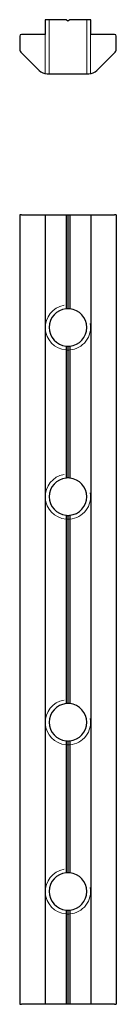
# Model space of a CAD drawing. Units: millimetres. Extents: x 61 to 78, y 90 to 265.
import ezdxf

# ---------------------------------------------------------------- set-up
doc = ezdxf.new("R2010")
doc.units = ezdxf.units.MM
for name, color, linetype, lineweight, true_color in [('NASCOSTA', 1, 'Continuous', 9, 0xff0000), ('NASCOSTA SOTTILE MOTION', 18, 'Continuous', 9, 0x3f0000), ('VISIBILE SOTTILE', 4, 'Continuous', 20, 0x00ffff)]:
    doc.layers.add(name, color=color, linetype=linetype, lineweight=lineweight, true_color=true_color)
doc.layers.add('VISIBILE', color=7, linetype='Continuous', lineweight=30)

msp = doc.modelspace()

# ---------------------------------------------------------------- linework, layer by layer
at = {"layer": 'NASCOSTA'}
for p, q in [((66.5, 264.53), (66.5, 254.92)), ((73.15, 264.53), (73.15, 254.92))]:
    msp.add_line(p, q, dxfattribs=at)
at = {"layer": 'NASCOSTA SOTTILE MOTION'}
for p, q in [((65.82, 264.53), (65.82, 254.95)), ((73.82, 254.95), (73.82, 264.53))]:
    msp.add_line(p, q, dxfattribs=at)
at = {"layer": 'VISIBILE'}
for p, q in [((69.48, 264.53), (65.82, 264.53)), ((65.82, 264.53), (65.82, 261.93)), ((69.82, 264.26), (69.48, 264.53)), ((70.15, 264.53), (69.82, 264.26)), ((73.83, 264.53), (70.15, 264.53)), ((73.83, 261.93), (73.83, 264.53)), ((65.82, 261.93), (61.62, 261.93)), ((78.03, 261.93), (73.83, 261.93)), ((61.32, 261.63), (61.32, 259.34)), ((78.33, 259.34), (78.33, 261.63)), ((61.61, 258.63), (64.73, 255.51)), ((74.91, 255.51), (78.04, 258.63)), ((66.15, 254.92), (73.5, 254.92)), ((61.32, 229.96), (61.32, 89.96)), ((61.62, 229.96), (61.32, 229.96)), ((61.62, 229.96), (65.82, 229.96)), ((65.82, 229.96), (69.48, 229.96)), ((65.82, 229.96), (65.82, 89.96)), ((69.48, 229.96), (69.82, 229.96)), ((69.48, 229.96), (69.48, 213.26)), ((69.82, 229.96), (70.15, 229.96)), ((69.82, 229.96), (69.82, 213.28)), ((70.15, 229.96), (73.83, 229.96)), ((70.15, 229.96), (70.15, 213.26)), ((73.83, 229.96), (73.83, 89.96)), ((73.83, 229.96), (78.03, 229.96)), ((78.33, 229.96), (78.03, 229.96)), ((78.33, 229.96), (78.33, 89.96)), ((69.48, 206.65), (69.48, 183.26)), ((69.82, 206.63), (69.82, 183.28)), ((70.15, 206.65), (70.15, 183.26)), ((69.48, 176.65), (69.48, 143.26)), ((69.82, 176.63), (69.82, 143.28)), ((70.15, 176.65), (70.15, 143.26)), ((69.48, 136.65), (69.48, 113.26)), ((69.82, 136.63), (69.82, 113.28)), ((70.15, 136.65), (70.15, 113.26)), ((69.48, 106.65), (69.48, 89.96)), ((69.82, 106.63), (69.82, 89.96)), ((70.15, 106.65), (70.15, 89.96)), ((61.32, 89.96), (61.62, 89.96)), ((65.82, 89.96), (61.62, 89.96)), ((69.48, 89.96), (65.82, 89.96)), ((69.82, 89.96), (69.48, 89.96)), ((70.15, 89.96), (69.82, 89.96)), ((73.83, 89.96), (70.15, 89.96)), ((78.03, 89.96), (73.83, 89.96)), ((78.03, 89.96), (78.33, 89.96))]:
    msp.add_line(p, q, dxfattribs=at)
for centre, radius, start, end in [((61.62, 261.63), 0.3, 90, 180), ((78.03, 261.63), 0.3, 0, 90), ((62.32, 259.34), 1, 180, 225), ((77.33, 259.34), 1, 315, 0), ((66.15, 256.93), 2, 225, 270), ((73.5, 256.93), 2, 270, 315), ((69.82, 209.96), 3.32, 95.9332, 264.0668), ((69.82, 209.96), 3.32, 90, 95.9332), ((69.82, 209.96), 3.32, 84.326, 90), ((69.82, 209.96), 3.32, 275.674, 84.326), ((69.82, 209.96), 3.32, 264.0668, 270), ((69.82, 209.96), 3.32, 270, 275.674), ((69.82, 179.96), 3.32, 95.9332, 264.0668), ((69.82, 179.96), 3.32, 90, 95.9332), ((69.82, 179.96), 3.32, 84.326, 90), ((69.82, 179.96), 3.32, 275.674, 84.326), ((69.82, 179.96), 3.32, 264.0668, 270), ((69.82, 179.96), 3.32, 270, 275.674), ((69.82, 139.96), 3.32, 95.9332, 264.0668), ((69.82, 139.96), 3.32, 90, 95.9332), ((69.82, 139.96), 3.32, 84.326, 90), ((69.82, 139.96), 3.32, 275.674, 84.326), ((69.82, 139.96), 3.32, 264.0668, 270), ((69.82, 139.96), 3.32, 270, 275.674), ((69.82, 109.96), 3.32, 95.9332, 264.0668), ((69.82, 109.96), 3.32, 90, 95.9332), ((69.82, 109.96), 3.32, 84.326, 90), ((69.82, 109.96), 3.32, 275.674, 84.326), ((69.82, 109.96), 3.32, 264.0668, 270), ((69.82, 109.96), 3.32, 270, 275.674)]:
    msp.add_arc(centre, radius, start, end, dxfattribs=at)
at = {"layer": 'VISIBILE SOTTILE'}
for centre, start, end in [((69.82, 209.96), 100, 265.073), ((69.82, 209.96), 274.712, 10), ((69.82, 209.96), 265.073, 270), ((69.82, 209.96), 270, 274.712), ((69.82, 179.96), 100, 265.073), ((69.82, 179.96), 274.712, 10), ((69.82, 179.96), 265.073, 270), ((69.82, 179.96), 270, 274.712), ((69.82, 139.96), 100, 265.073), ((69.82, 139.96), 274.712, 10), ((69.82, 139.96), 265.073, 270), ((69.82, 139.96), 270, 274.712), ((69.82, 109.96), 100, 265.073), ((69.82, 109.96), 274.712, 10), ((69.82, 109.96), 265.073, 270), ((69.82, 109.96), 270, 274.712)]:
    msp.add_arc(centre, 4, start, end, dxfattribs=at)

doc.saveas('drawing.dxf')
